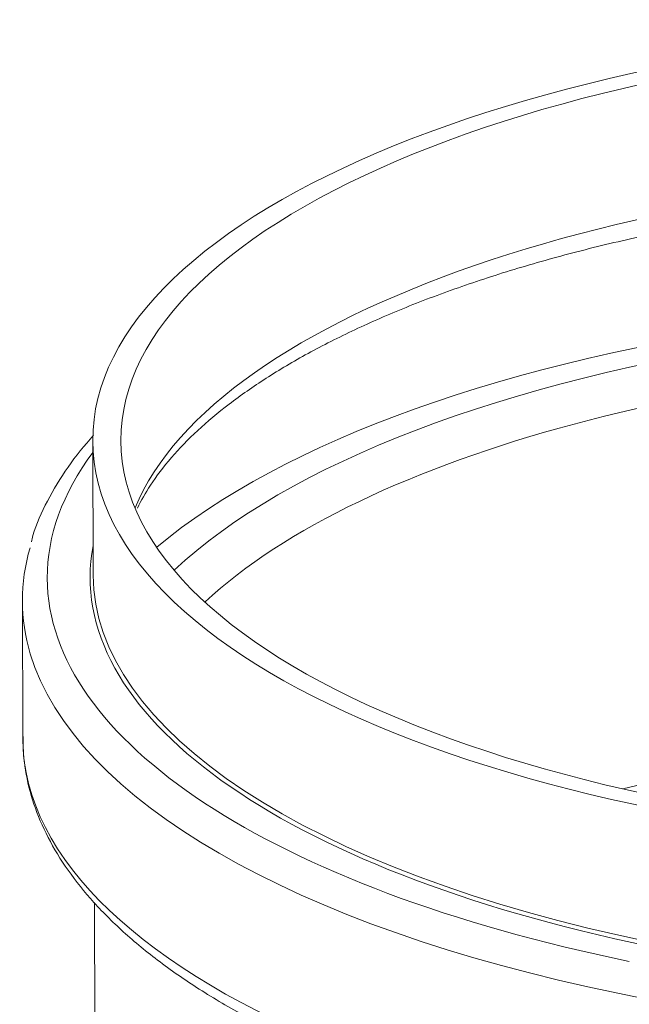
# Model space of a CAD drawing. Units: millimetres. Extents: x 0 to 594, y 0 to 420.
# Drawn here: x 416 to 441, y 258 to 297 of the extents above; entities that cross this region are included whole.
import ezdxf

# ---------------------------------------------------------------- set-up
doc = ezdxf.new("R2010")
doc.units = ezdxf.units.MM
doc.layers.add('1', color=7, linetype='Continuous', true_color=0xffffff)

msp = doc.modelspace()

# ---------------------------------------------------------------- linework, layer by layer
at = {"layer": '1', "color": 3, "linetype": 'Continuous', "lineweight": 18}
for p, q in [((419.117, 280.176), (419.136, 274.8)), ((419.136, 274.8), (419.136, 274.8)), ((416.302, 273.76), (416.322, 268.27)), ((419.183, 261.705), (419.216, 252.16))]:
    msp.add_line(p, q, dxfattribs=at)
for major_axis in [(41.212, 0.146), (40.087, 0.142)]:
    msp.add_ellipse((460.329, 280.322), major_axis=major_axis, ratio=0.403371, dxfattribs=at)
at = {"layer": '1', "color": 7, "linetype": 'Continuous', "lineweight": 13}
for centre, major_axis, start_param, end_param in [((460.348, 274.946), (-40.087, -0.142), 3.308648, 6.116152), ((460.371, 268.541), (-41.337, -0.146), 4.23365, 5.876703), ((460.375, 267.397), (40.087, 0.142), 0.411216, 2.730398), ((460.349, 274.831), (-43.05, -0.152), 5.989899, 6.283185), ((460.349, 274.831), (-43.05, -0.152), 0, 1.092058), ((460.352, 273.916), (44.05, 0.156), 4.23365, 6.283185), ((460.352, 273.916), (44.05, 0.156), 3.260444, 4.23365), ((460.371, 268.426), (-44.05, -0.156), 0.00006, 3.130362)]:
    msp.add_ellipse(centre, major_axis=major_axis, ratio=0.403371, start_param=start_param, end_param=end_param, dxfattribs=at)
at = {"layer": '1', "color": 3, "linetype": 'Continuous', "lineweight": 18}
for centre, major_axis, start_param, end_param in [((460.371, 268.541), (42.925, 0.152), 1.092058, 2.692503), ((460.352, 273.916), (44.05, 0.156), 3.020897, 3.260444), ((460.349, 274.831), (41.337, 0.146), 3.0638, 4.23365), ((460.348, 274.946), (-41.212, -0.146), 0, 1.092058), ((460.429, 252.324), (40.087, 0.142), 1.092058, 2.095109)]:
    msp.add_ellipse(centre, major_axis=major_axis, ratio=0.403371, start_param=start_param, end_param=end_param, dxfattribs=at)
for points, knots in [([(420.905, 277.483), (421.051, 277.786), (421.434, 278.458), (422.219, 279.498), (423.274, 280.589), (424.542, 281.653), (426.017, 282.686), (427.696, 283.682), (429.569, 284.631), (431.626, 285.528), (433.857, 286.366), (436.248, 287.137), (438.784, 287.837), (441.451, 288.46), (444.232, 289.001), (447.11, 289.457), (450.068, 289.825), (453.088, 290.102), (456.152, 290.286), (459.242, 290.377), (462.338, 290.372), (465.423, 290.274), (468.478, 290.081), (471.484, 289.796), (474.423, 289.419), (477.278, 288.955), (480.031, 288.406), (482.666, 287.775), (485.166, 287.068), (487.517, 286.289), (489.703, 285.444), (491.711, 284.54), (493.53, 283.585), (495.148, 282.587), (496.558, 281.556), (497.752, 280.5), (498.727, 279.43), (499.378, 278.503), (499.688, 277.938), (499.79, 277.728)], [0, 0, 0, 0, 0.023269, 0.051213, 0.078683, 0.105941, 0.133137, 0.160338, 0.187579, 0.214878, 0.242237, 0.269653, 0.297117, 0.324622, 0.352162, 0.37973, 0.40732, 0.434926, 0.462545, 0.490172, 0.517802, 0.545433, 0.573059, 0.600677, 0.628282, 0.655869, 0.683434, 0.710971, 0.738473, 0.765933, 0.793343, 0.820695, 0.847982, 0.875201, 0.902358, 0.929476, 0.9566, 0.983819, 1, 1, 1, 1]), ([(419.153, 280.402), (418.777, 279.985), (418.083, 279.123), (417.283, 277.78), (416.815, 276.774), (416.684, 276.22), (416.667, 276.137)], [0, 0, 0, 0, 0.310024, 0.629611, 0.94513, 1, 1, 1, 1]), ([(416.33, 268.341), (416.324, 267.95), (416.375, 267.104), (416.673, 265.807), (417.215, 264.463), (417.988, 263.145), (418.992, 261.855), (420.223, 260.6), (421.678, 259.388), (423.344, 258.229), (425.212, 257.129), (427.268, 256.094), (429.499, 255.129), (431.894, 254.238), (434.439, 253.424), (437.121, 252.692), (439.925, 252.043), (442.838, 251.481), (445.843, 251.01), (448.926, 250.63), (452.068, 250.343), (455.255, 250.152), (458.469, 250.056), (461.693, 250.057), (464.909, 250.154), (468.101, 250.347), (471.252, 250.635), (474.346, 251.016), (477.364, 251.489), (480.293, 252.051), (483.116, 252.7), (485.818, 253.432), (488.386, 254.245), (490.806, 255.135), (493.066, 256.098), (495.153, 257.13), (497.057, 258.229), (498.767, 259.39), (500.273, 260.609), (501.563, 261.882), (502.626, 263.203), (503.454, 264.561), (504.033, 265.946), (504.349, 267.218), (504.398, 268.023), (504.395, 268.361)], [0, 0, 0, 0, 0.018961, 0.041329, 0.063827, 0.086627, 0.109785, 0.13325, 0.156916, 0.180682, 0.204473, 0.228245, 0.251984, 0.275688, 0.299359, 0.323001, 0.346618, 0.370214, 0.393793, 0.417359, 0.440915, 0.464464, 0.488008, 0.51155, 0.535091, 0.558635, 0.582182, 0.605736, 0.629298, 0.652873, 0.676462, 0.700071, 0.723702, 0.747362, 0.771054, 0.794784, 0.818555, 0.842366, 0.866209, 0.890048, 0.913813, 0.937398, 0.960683, 0.98359, 1, 1, 1, 1])]:
    msp.add_open_spline(points, degree=3, knots=knots, dxfattribs=at)

doc.saveas('drawing.dxf')
